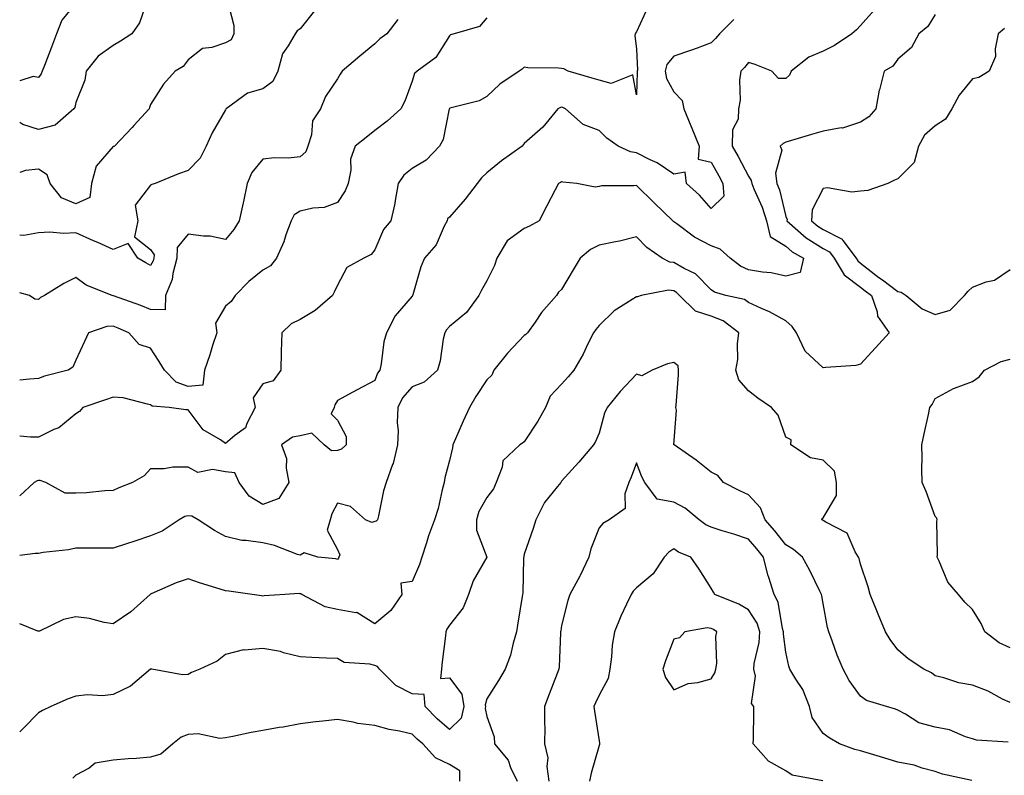
# Model space of a CAD drawing. Units: inches. Extents: x 1039763 to 1042403, y 7221338 to 7223978.
# Drawn here: x 1039763 to 1040027, y 7222304 to 7222506 of the extents above; entities that cross this region are included whole.
import ezdxf

# ---------------------------------------------------------------- set-up
doc = ezdxf.new("R2010")
doc.units = ezdxf.units.IN
doc.header["$MEASUREMENT"] = 0
doc.layers.add('Contour_10397221', color=7, linetype='Continuous', true_color=0x7789c7)

msp = doc.modelspace()

# ---------------------------------------------------------------- linework, layer by layer
at = {"layer": 'Contour_10397221'}
for points in [[(1039818.48, 7222511.49, 2885), (1039820.35, 7222504.22, 2885), (1039820.34, 7222501.92, 2885), (1039819.59, 7222500.38, 2885), (1039818.05, 7222499.56, 2885), (1039814.4, 7222498.27, 2885), (1039811.96, 7222498.01, 2885), (1039808.05, 7222494.95, 2885), (1039806.74, 7222493.23, 2885), (1039804.57, 7222491.92, 2885), (1039801.47, 7222488.5, 2885), (1039798.05, 7222483.03, 2885), (1039797.72, 7222482.25, 2885), (1039797.66, 7222481.92, 2885), (1039793.58, 7222477.45, 2885), (1039793.07, 7222476.9, 2885), (1039788.34, 7222471.92, 2885), (1039788.17, 7222471.8, 2885), (1039788.05, 7222471.76, 2885), (1039783.46, 7222466.51, 2885), (1039782.25, 7222461.92, 2885), (1039781.78, 7222458.19, 2885), (1039778.05, 7222456.47, 2885), (1039774.22, 7222458.09, 2885), (1039771.17, 7222461.92, 2885), (1039770.35, 7222464.22, 2885), (1039768.05, 7222465.75, 2885), (1039764.55, 7222465.42, 2885), (1039763, 7222464.85, 2885)], [(1039797.23, 7222511.1, 2884), (1039795.08, 7222504.89, 2884), (1039792.99, 7222501.92, 2884), (1039789.96, 7222500.01, 2884), (1039788.05, 7222498.87, 2884), (1039784.01, 7222495.96, 2884), (1039780.76, 7222491.92, 2884), (1039780.39, 7222489.58, 2884), (1039778.05, 7222483.54, 2884), (1039777.72, 7222482.25, 2884), (1039777.48, 7222481.92, 2884), (1039772.48, 7222477.49, 2884), (1039768.05, 7222476.37, 2884), (1039763.81, 7222477.68, 2884), (1039763, 7222478.21, 2884)], [(1039778.05, 7222510.18, 2883), (1039774.32, 7222505.65, 2883), (1039772.82, 7222501.92, 2883), (1039771.55, 7222498.42, 2883), (1039769.65, 7222493.52, 2883), (1039769.05, 7222491.92, 2883), (1039768.75, 7222491.22, 2883), (1039768.05, 7222490.26, 2883), (1039766.64, 7222490.51, 2883), (1039763, 7222489.37, 2883)], [(1039931.06, 7222508.91, 2889), (1039928.05, 7222502.45, 2889), (1039927.82, 7222502.15, 2889), (1039927.72, 7222501.92, 2889), (1039927.62, 7222501.49, 2889), (1039928.05, 7222497.82, 2889), (1039928.32, 7222492.19, 2889), (1039928.25, 7222491.92, 2889), (1039928.3, 7222491.67, 2889), (1039928.05, 7222485.59, 2889), (1039927.11, 7222490.98, 2889), (1039921.31, 7222488.66, 2889), (1039918.05, 7222489.52, 2889), (1039916.25, 7222490.12, 2889), (1039909.83, 7222491.92, 2889), (1039908.67, 7222492.55, 2889), (1039908.05, 7222492.66, 2889), (1039907.19, 7222492.78, 2889), (1039898.97, 7222492.84, 2889), (1039898.05, 7222492.99, 2889), (1039897.48, 7222492.49, 2889), (1039896.64, 7222491.92, 2889), (1039891.51, 7222488.46, 2889), (1039888.05, 7222485.2, 2889), (1039885.96, 7222484.01, 2889), (1039878.15, 7222482.02, 2889), (1039878.05, 7222481.98, 2889), (1039878.01, 7222481.96, 2889), (1039877.99, 7222481.92, 2889), (1039877.97, 7222481.84, 2889), (1039876.33, 7222473.64, 2889), (1039875.39, 7222471.92, 2889), (1039871.8, 7222468.17, 2889), (1039868.05, 7222465.87, 2889), (1039865.84, 7222464.13, 2889), (1039864.28, 7222461.92, 2889), (1039863.46, 7222457.33, 2889), (1039863.42, 7222456.55, 2889), (1039862.33, 7222451.92, 2889), (1039860.41, 7222449.56, 2889), (1039858.05, 7222444.15, 2889), (1039857.11, 7222442.86, 2889), (1039855.08, 7222441.92, 2889), (1039850.53, 7222439.44, 2889), (1039848.05, 7222434.69, 2889), (1039847.17, 7222432.8, 2889), (1039846.68, 7222431.92, 2889), (1039842.07, 7222427.9, 2889), (1039838.05, 7222425.53, 2889), (1039835.65, 7222424.32, 2889), (1039833.17, 7222421.92, 2889), (1039833.01, 7222416.96, 2889), (1039833.01, 7222416.88, 2889), (1039832.87, 7222411.92, 2889), (1039830.86, 7222409.11, 2889), (1039828.05, 7222408.29, 2889), (1039825.47, 7222404.5, 2889), (1039826.04, 7222401.92, 2889), (1039823.77, 7222397.64, 2889), (1039823.42, 7222396.55, 2889), (1039820.59, 7222394.46, 2889), (1039818.05, 7222392.35, 2889), (1039816.7, 7222393.27, 2889), (1039812.13, 7222396, 2889), (1039808.05, 7222401.3, 2889), (1039807.48, 7222401.35, 2889), (1039803.01, 7222401.92, 2889), (1039798.44, 7222402.31, 2889), (1039798.05, 7222402.7, 2889), (1039797.17, 7222402.8, 2889), (1039790.65, 7222404.52, 2889), (1039788.05, 7222404.71, 2889), (1039786, 7222403.97, 2889), (1039779.89, 7222401.92, 2889), (1039779.05, 7222400.92, 2889), (1039778.05, 7222400.26, 2889), (1039773.48, 7222396.49, 2889), (1039772.15, 7222396.02, 2889), (1039768.05, 7222394.03, 2889), (1039765.92, 7222394.05, 2889), (1039763, 7222394.31, 2889)], [(1039991.68, 7222508.29, 2891), (1039988.05, 7222504.22, 2891), (1039986.92, 7222503.05, 2891), (1039985.69, 7222501.92, 2891), (1039981.1, 7222498.87, 2891), (1039978.05, 7222497.27, 2891), (1039974.22, 7222495.75, 2891), (1039969.5, 7222491.92, 2891), (1039969.05, 7222490.92, 2891), (1039968.05, 7222489.97, 2891), (1039966.12, 7222489.99, 2891), (1039964.32, 7222491.92, 2891), (1039959.87, 7222493.74, 2891), (1039958.05, 7222494.24, 2891), (1039957.01, 7222492.96, 2891), (1039955.96, 7222491.92, 2891), (1039955.67, 7222489.54, 2891), (1039955.8, 7222484.17, 2891), (1039955.39, 7222481.92, 2891), (1039955.26, 7222479.13, 2891), (1039953.75, 7222476.22, 2891), (1039953.69, 7222471.92, 2891), (1039955.26, 7222469.13, 2891), (1039958.05, 7222463.85, 2891), (1039958.81, 7222462.68, 2891), (1039958.91, 7222461.92, 2891), (1039959.48, 7222460.49, 2891), (1039961.72, 7222455.59, 2891), (1039962.89, 7222451.92, 2891), (1039963.87, 7222447.74, 2891), (1039968.05, 7222445.1, 2891), (1039969.75, 7222443.62, 2891), (1039972.8, 7222441.92, 2891), (1039971.86, 7222438.11, 2891), (1039968.05, 7222437.08, 2891), (1039964.12, 7222437.99, 2891), (1039961.82, 7222438.15, 2891), (1039958.05, 7222438.83, 2891), (1039955.9, 7222439.77, 2891), (1039953.15, 7222441.92, 2891), (1039950.43, 7222444.3, 2891), (1039948.05, 7222445.18, 2891), (1039943.62, 7222447.49, 2891), (1039938.91, 7222451.06, 2891), (1039938.05, 7222451.67, 2891), (1039937.91, 7222451.78, 2891), (1039937.78, 7222451.92, 2891), (1039932.85, 7222456.72, 2891), (1039928.05, 7222461.37, 2891), (1039927.39, 7222461.26, 2891), (1039918.69, 7222461.28, 2891), (1039918.05, 7222461.1, 2891), (1039917.03, 7222460.9, 2891), (1039912.07, 7222461.92, 2891), (1039908.4, 7222462.27, 2891), (1039908.05, 7222462.31, 2891), (1039907.78, 7222462.19, 2891), (1039907.21, 7222461.92, 2891), (1039906.29, 7222460.16, 2891), (1039904.07, 7222455.9, 2891), (1039902, 7222451.92, 2891), (1039899.48, 7222450.49, 2891), (1039898.05, 7222449.89, 2891), (1039893.46, 7222446.51, 2891), (1039890.71, 7222441.92, 2891), (1039890.06, 7222439.91, 2891), (1039888.05, 7222435.88, 2891), (1039886.59, 7222433.38, 2891), (1039885.88, 7222431.92, 2891), (1039882.62, 7222427.35, 2891), (1039878.05, 7222423.62, 2891), (1039877.27, 7222422.7, 2891), (1039876.76, 7222421.92, 2891), (1039876.37, 7222420.24, 2891), (1039875.57, 7222414.4, 2891), (1039874.85, 7222411.92, 2891), (1039871.23, 7222408.74, 2891), (1039868.05, 7222407.47, 2891), (1039865.47, 7222404.5, 2891), (1039864.16, 7222401.92, 2891), (1039864.05, 7222397.92, 2891), (1039864.3, 7222395.67, 2891), (1039864.14, 7222391.92, 2891), (1039862.97, 7222387, 2891), (1039862.8, 7222386.67, 2891), (1039861.1, 7222381.92, 2891), (1039860.35, 7222379.62, 2891), (1039859.05, 7222372.92, 2891), (1039858.79, 7222371.92, 2891), (1039858.44, 7222371.53, 2891), (1039858.05, 7222371.45, 2891), (1039857.27, 7222371.14, 2891), (1039855.55, 7222371.92, 2891), (1039851.57, 7222375.44, 2891), (1039848.05, 7222376.39, 2891), (1039846.51, 7222373.46, 2891), (1039846.12, 7222371.92, 2891), (1039845.28, 7222369.15, 2891), (1039848.05, 7222363.93, 2891), (1039848.67, 7222362.55, 2891), (1039848.4, 7222361.92, 2891), (1039848.36, 7222361.61, 2891), (1039848.05, 7222361.28, 2891), (1039847.6, 7222361.47, 2891), (1039842.78, 7222361.92, 2891), (1039839.14, 7222363.01, 2891), (1039838.05, 7222362.43, 2891), (1039837.33, 7222362.64, 2891), (1039831.16, 7222365.03, 2891), (1039828.05, 7222365.71, 2891), (1039823.58, 7222366.39, 2891), (1039822.46, 7222366.33, 2891), (1039818.05, 7222367.41, 2891), (1039815.12, 7222368.99, 2891), (1039810.76, 7222371.92, 2891), (1039809.03, 7222372.9, 2891), (1039808.05, 7222372.99, 2891), (1039807.21, 7222372.76, 2891), (1039805.67, 7222371.92, 2891), (1039801.12, 7222368.85, 2891), (1039798.05, 7222367.6, 2891), (1039793.81, 7222366.16, 2891), (1039791.57, 7222365.44, 2891), (1039788.05, 7222364.26, 2891), (1039785.69, 7222364.28, 2891), (1039780.39, 7222364.26, 2891), (1039778.05, 7222364.28, 2891), (1039776.08, 7222363.89, 2891), (1039769.24, 7222363.11, 2891), (1039768.05, 7222362.9, 2891), (1039767.11, 7222362.86, 2891), (1039763, 7222362.32, 2891)], [(1039841.9, 7222508.07, 2886), (1039838.05, 7222503.33, 2886), (1039837.25, 7222502.72, 2886), (1039836.72, 7222501.92, 2886), (1039834.89, 7222498.76, 2886), (1039833.34, 7222496.63, 2886), (1039832.05, 7222491.92, 2886), (1039830.75, 7222489.22, 2886), (1039828.05, 7222487.21, 2886), (1039823.93, 7222486.04, 2886), (1039818.3, 7222481.92, 2886), (1039818.21, 7222481.76, 2886), (1039818.05, 7222481.57, 2886), (1039814.55, 7222475.42, 2886), (1039812.87, 7222471.92, 2886), (1039811.27, 7222468.7, 2886), (1039808.05, 7222465.34, 2886), (1039805.49, 7222464.48, 2886), (1039799.22, 7222461.92, 2886), (1039798.36, 7222461.61, 2886), (1039798.05, 7222461.47, 2886), (1039793.87, 7222456.1, 2886), (1039794.59, 7222451.92, 2886), (1039793.71, 7222447.58, 2886), (1039798.05, 7222444.24, 2886), (1039798.97, 7222442.84, 2886), (1039798.91, 7222441.92, 2886), (1039798.73, 7222441.24, 2886), (1039798.05, 7222439.97, 2886), (1039796.8, 7222440.67, 2886), (1039794.61, 7222441.92, 2886), (1039792, 7222445.87, 2886), (1039788.05, 7222444.26, 2886), (1039783.89, 7222446.08, 2886), (1039782.72, 7222446.59, 2886), (1039778.05, 7222448.72, 2886), (1039774.69, 7222448.56, 2886), (1039771.1, 7222448.87, 2886), (1039768.05, 7222448.68, 2886), (1039764.12, 7222447.99, 2886), (1039763, 7222448.07, 2886)], [(1040008.05, 7222507.15, 2892), (1040006.04, 7222503.93, 2892), (1040003.6, 7222501.92, 2892), (1040001.66, 7222498.31, 2892), (1039998.05, 7222495.16, 2892), (1039996.7, 7222493.27, 2892), (1039994.36, 7222491.92, 2892), (1039993.11, 7222486.98, 2892), (1039993.07, 7222486.9, 2892), (1039992.11, 7222481.92, 2892), (1039990.24, 7222479.73, 2892), (1039988.05, 7222478.27, 2892), (1039983.23, 7222476.74, 2892), (1039982.89, 7222476.76, 2892), (1039978.05, 7222475.92, 2892), (1039974.94, 7222475.03, 2892), (1039969.53, 7222473.4, 2892), (1039968.05, 7222472.97, 2892), (1039967.35, 7222472.62, 2892), (1039966.57, 7222471.92, 2892), (1039966.96, 7222470.83, 2892), (1039965.28, 7222464.69, 2892), (1039965.63, 7222461.92, 2892), (1039966.31, 7222460.18, 2892), (1039968.05, 7222453.07, 2892), (1039968.38, 7222452.25, 2892), (1039968.36, 7222451.92, 2892), (1039973.46, 7222447.33, 2892), (1039978.05, 7222444.48, 2892), (1039979.75, 7222443.62, 2892), (1039981.02, 7222441.92, 2892), (1039983.62, 7222437.49, 2892), (1039988.05, 7222434.15, 2892), (1039989.3, 7222433.17, 2892), (1039990.98, 7222431.92, 2892), (1039992.46, 7222427.51, 2892), (1039992.56, 7222426.43, 2892), (1039995.69, 7222421.92, 2892), (1039992.05, 7222417.92, 2892), (1039988.05, 7222413.54, 2892), (1039986.74, 7222413.23, 2892), (1039978.79, 7222412.66, 2892), (1039978.05, 7222412.55, 2892), (1039973.19, 7222417.06, 2892), (1039970.9, 7222421.92, 2892), (1039969.77, 7222423.64, 2892), (1039968.05, 7222425.1, 2892), (1039963.67, 7222427.55, 2892), (1039961.53, 7222428.44, 2892), (1039958.05, 7222430.06, 2892), (1039956.96, 7222430.83, 2892), (1039952.01, 7222431.92, 2892), (1039948.95, 7222432.82, 2892), (1039948.05, 7222433.46, 2892), (1039943.89, 7222437.76, 2892), (1039940.8, 7222439.17, 2892), (1039938.05, 7222440.75, 2892), (1039937, 7222440.87, 2892), (1039934.98, 7222441.92, 2892), (1039930.86, 7222444.73, 2892), (1039928.05, 7222447.66, 2892), (1039923.54, 7222446.43, 2892), (1039922.44, 7222446.31, 2892), (1039918.05, 7222445.42, 2892), (1039915.75, 7222444.22, 2892), (1039912.99, 7222441.92, 2892), (1039911.14, 7222438.83, 2892), (1039908.05, 7222433.56, 2892), (1039907.19, 7222432.78, 2892), (1039906.68, 7222431.92, 2892), (1039902.62, 7222427.35, 2892), (1039900.92, 7222424.79, 2892), (1039898.91, 7222421.92, 2892), (1039898.5, 7222421.47, 2892), (1039898.05, 7222421.18, 2892), (1039893.52, 7222416.45, 2892), (1039889.94, 7222411.92, 2892), (1039889.38, 7222410.59, 2892), (1039888.05, 7222409.32, 2892), (1039885.1, 7222404.87, 2892), (1039883.38, 7222401.92, 2892), (1039881.7, 7222398.27, 2892), (1039879.67, 7222393.54, 2892), (1039878.95, 7222391.92, 2892), (1039878.83, 7222391.14, 2892), (1039878.05, 7222387.72, 2892), (1039876.82, 7222383.15, 2892), (1039876.6, 7222381.92, 2892), (1039876.06, 7222379.93, 2892), (1039875.04, 7222374.93, 2892), (1039874.03, 7222371.92, 2892), (1039872.39, 7222367.58, 2892), (1039871.9, 7222365.77, 2892), (1039870.65, 7222361.92, 2892), (1039870.04, 7222359.93, 2892), (1039868.05, 7222355.4, 2892), (1039865.02, 7222354.95, 2892), (1039865.24, 7222351.92, 2892), (1039862.35, 7222347.62, 2892), (1039858.05, 7222344.01, 2892), (1039853.19, 7222347.06, 2892), (1039852.97, 7222347, 2892), (1039848.05, 7222347.9, 2892), (1039844.73, 7222348.6, 2892), (1039838.52, 7222351.92, 2892), (1039838.21, 7222352.08, 2892), (1039838.05, 7222352.12, 2892), (1039837.82, 7222352.15, 2892), (1039833.95, 7222351.92, 2892), (1039828.46, 7222351.51, 2892), (1039828.05, 7222351.49, 2892), (1039827.7, 7222351.57, 2892), (1039825.18, 7222351.92, 2892), (1039818.95, 7222352.82, 2892), (1039818.05, 7222352.88, 2892), (1039816.64, 7222353.33, 2892), (1039811.14, 7222355.01, 2892), (1039808.05, 7222356.1, 2892), (1039804.92, 7222355.05, 2892), (1039798.17, 7222352.04, 2892), (1039798.05, 7222352, 2892), (1039798.01, 7222351.96, 2892), (1039797.95, 7222351.92, 2892), (1039792.72, 7222347.25, 2892), (1039788.05, 7222344.01, 2892), (1039785.57, 7222344.4, 2892), (1039781.64, 7222345.51, 2892), (1039778.05, 7222345.94, 2892), (1039774.75, 7222345.22, 2892), (1039768.26, 7222342.13, 2892), (1039768.05, 7222342.06, 2892), (1039767.84, 7222342.13, 2892), (1039763, 7222344.05, 2892)], [(1039888.05, 7222506.26, 2888), (1039886.08, 7222503.89, 2888), (1039879.26, 7222501.92, 2888), (1039878.32, 7222501.65, 2888), (1039878.05, 7222501.41, 2888), (1039874.38, 7222495.59, 2888), (1039869.42, 7222491.92, 2888), (1039868.67, 7222491.3, 2888), (1039868.05, 7222489.28, 2888), (1039866.08, 7222483.89, 2888), (1039865.02, 7222481.92, 2888), (1039861.39, 7222478.58, 2888), (1039858.05, 7222476.12, 2888), (1039855.73, 7222474.24, 2888), (1039852.76, 7222471.92, 2888), (1039851.53, 7222468.44, 2888), (1039851.62, 7222465.49, 2888), (1039850.92, 7222461.92, 2888), (1039850.08, 7222459.89, 2888), (1039848.05, 7222456.78, 2888), (1039844.46, 7222455.51, 2888), (1039841.43, 7222455.3, 2888), (1039838.05, 7222454.5, 2888), (1039836.49, 7222453.48, 2888), (1039835.69, 7222451.92, 2888), (1039834.26, 7222448.13, 2888), (1039833.67, 7222446.3, 2888), (1039831.72, 7222441.92, 2888), (1039830.12, 7222439.85, 2888), (1039828.05, 7222438.7, 2888), (1039824.34, 7222435.63, 2888), (1039820.71, 7222431.92, 2888), (1039819.61, 7222430.36, 2888), (1039818.05, 7222429.05, 2888), (1039815.43, 7222424.54, 2888), (1039815.75, 7222421.92, 2888), (1039814.63, 7222418.5, 2888), (1039813.93, 7222416.04, 2888), (1039812.44, 7222411.92, 2888), (1039812.03, 7222407.94, 2888), (1039808.05, 7222407.56, 2888), (1039804.89, 7222408.76, 2888), (1039801.8, 7222411.92, 2888), (1039800.37, 7222414.24, 2888), (1039798.05, 7222417.86, 2888), (1039794.94, 7222418.81, 2888), (1039792.25, 7222421.92, 2888), (1039789.34, 7222423.21, 2888), (1039788.05, 7222423.7, 2888), (1039786.33, 7222423.64, 2888), (1039781.43, 7222421.92, 2888), (1039780.34, 7222419.63, 2888), (1039778.05, 7222414.63, 2888), (1039777.23, 7222412.74, 2888), (1039776, 7222411.92, 2888), (1039769.63, 7222410.34, 2888), (1039768.05, 7222409.69, 2888), (1039765.65, 7222409.52, 2888), (1039763, 7222409.3, 2888)], [(1039954.16, 7222505.81, 2890), (1039950.26, 7222501.92, 2890), (1039949.26, 7222500.71, 2890), (1039948.05, 7222499.52, 2890), (1039944.28, 7222498.15, 2890), (1039942.52, 7222497.45, 2890), (1039938.05, 7222495.98, 2890), (1039936.23, 7222493.74, 2890), (1039935.75, 7222491.92, 2890), (1039936.12, 7222489.99, 2890), (1039938.05, 7222486.43, 2890), (1039940.28, 7222484.15, 2890), (1039940.73, 7222481.92, 2890), (1039942.62, 7222477.35, 2890), (1039942.87, 7222476.74, 2890), (1039944.83, 7222471.92, 2890), (1039944.57, 7222468.44, 2890), (1039948.05, 7222467.6, 2890), (1039950.12, 7222463.99, 2890), (1039951.23, 7222461.92, 2890), (1039951.43, 7222458.54, 2890), (1039948.05, 7222455.24, 2890), (1039944.94, 7222458.81, 2890), (1039941.45, 7222461.92, 2890), (1039941.1, 7222464.97, 2890), (1039938.05, 7222464.36, 2890), (1039933.58, 7222467.45, 2890), (1039931.76, 7222468.21, 2890), (1039928.05, 7222470.08, 2890), (1039926.51, 7222470.38, 2890), (1039923.17, 7222471.92, 2890), (1039920.12, 7222473.99, 2890), (1039918.05, 7222476.12, 2890), (1039913.85, 7222477.72, 2890), (1039909.12, 7222481.92, 2890), (1039908.34, 7222482.21, 2890), (1039908.05, 7222482.29, 2890), (1039907.74, 7222482.23, 2890), (1039907.07, 7222481.92, 2890), (1039903.01, 7222476.96, 2890), (1039898.05, 7222472.56, 2890), (1039897.76, 7222472.21, 2890), (1039897.52, 7222471.92, 2890), (1039891.98, 7222467.99, 2890), (1039888.05, 7222464.71, 2890), (1039886.59, 7222463.38, 2890), (1039885.47, 7222461.92, 2890), (1039882.25, 7222457.72, 2890), (1039878.05, 7222452.92, 2890), (1039877.54, 7222452.43, 2890), (1039877.37, 7222451.92, 2890), (1039876.59, 7222450.46, 2890), (1039874.48, 7222445.49, 2890), (1039871.37, 7222441.92, 2890), (1039870.37, 7222439.6, 2890), (1039868.21, 7222432.08, 2890), (1039868.15, 7222431.92, 2890), (1039868.11, 7222431.86, 2890), (1039868.05, 7222431.76, 2890), (1039863.5, 7222426.47, 2890), (1039861.17, 7222421.92, 2890), (1039860.49, 7222419.48, 2890), (1039859.77, 7222413.64, 2890), (1039859.4, 7222411.92, 2890), (1039858.79, 7222411.18, 2890), (1039858.05, 7222409.21, 2890), (1039853.3, 7222406.67, 2890), (1039852.19, 7222406.06, 2890), (1039848.05, 7222403.85, 2890), (1039847.35, 7222402.62, 2890), (1039847.19, 7222401.92, 2890), (1039846.39, 7222400.26, 2890), (1039848.05, 7222398.54, 2890), (1039850.35, 7222394.22, 2890), (1039850.37, 7222391.92, 2890), (1039849.16, 7222390.81, 2890), (1039848.05, 7222390.46, 2890), (1039846.47, 7222390.34, 2890), (1039844.46, 7222391.92, 2890), (1039841.23, 7222395.1, 2890), (1039838.05, 7222394.4, 2890), (1039835.98, 7222393.99, 2890), (1039833.11, 7222391.92, 2890), (1039834.4, 7222388.27, 2890), (1039834.3, 7222385.67, 2890), (1039835.02, 7222381.92, 2890), (1039832.37, 7222377.6, 2890), (1039828.05, 7222375.96, 2890), (1039824.38, 7222378.25, 2890), (1039821.72, 7222381.92, 2890), (1039820.55, 7222384.42, 2890), (1039818.05, 7222384.71, 2890), (1039814.61, 7222385.36, 2890), (1039810.71, 7222384.58, 2890), (1039808.05, 7222385.98, 2890), (1039803.97, 7222386, 2890), (1039801.68, 7222385.55, 2890), (1039798.05, 7222385.57, 2890), (1039796.27, 7222383.7, 2890), (1039793.19, 7222381.92, 2890), (1039789.53, 7222380.44, 2890), (1039788.05, 7222379.75, 2890), (1039785.76, 7222379.63, 2890), (1039780.86, 7222379.11, 2890), (1039778.05, 7222378.99, 2890), (1039775.18, 7222379.05, 2890), (1039769.96, 7222381.92, 2890), (1039768.5, 7222382.37, 2890), (1039768.05, 7222382.39, 2890), (1039767.66, 7222382.31, 2890), (1039766.86, 7222381.92, 2890), (1039763, 7222378.31, 2890)], [(1039864.22, 7222505.75, 2887), (1039861.23, 7222501.92, 2887), (1039859.38, 7222500.59, 2887), (1039858.05, 7222499.3, 2887), (1039854.03, 7222495.94, 2887), (1039849.3, 7222491.92, 2887), (1039848.81, 7222491.16, 2887), (1039848.05, 7222489.93, 2887), (1039844.81, 7222485.16, 2887), (1039843.48, 7222481.92, 2887), (1039841.33, 7222478.64, 2887), (1039841.08, 7222474.95, 2887), (1039840.12, 7222471.92, 2887), (1039839.59, 7222470.38, 2887), (1039838.05, 7222468.99, 2887), (1039834.81, 7222468.68, 2887), (1039831.21, 7222468.76, 2887), (1039828.05, 7222468.37, 2887), (1039825.12, 7222464.85, 2887), (1039823.87, 7222461.92, 2887), (1039822.93, 7222457.04, 2887), (1039822.84, 7222456.71, 2887), (1039821.72, 7222451.92, 2887), (1039820.34, 7222449.63, 2887), (1039818.05, 7222446.94, 2887), (1039813.95, 7222447.82, 2887), (1039812.21, 7222447.76, 2887), (1039808.05, 7222448.35, 2887), (1039805.18, 7222444.79, 2887), (1039805.02, 7222441.92, 2887), (1039803.97, 7222437.84, 2887), (1039803.79, 7222436.18, 2887), (1039802.05, 7222431.92, 2887), (1039801.92, 7222428.05, 2887), (1039798.05, 7222428.17, 2887), (1039795.41, 7222429.28, 2887), (1039788.15, 7222431.82, 2887), (1039788.05, 7222431.86, 2887), (1039787.99, 7222431.86, 2887), (1039787.76, 7222431.92, 2887), (1039780.82, 7222434.69, 2887), (1039778.05, 7222436.72, 2887), (1039774.81, 7222435.16, 2887), (1039769.67, 7222431.92, 2887), (1039768.6, 7222431.37, 2887), (1039768.05, 7222430.88, 2887), (1039767.07, 7222430.94, 2887), (1039765.65, 7222431.92, 2887), (1039763, 7222432.68, 2887)], [(1040026.6, 7222503.37, 2893), (1040024.89, 7222501.92, 2893), (1040024.03, 7222497.9, 2893), (1040024.12, 7222495.85, 2893), (1040022.46, 7222491.92, 2893), (1040019.69, 7222490.28, 2893), (1040018.05, 7222489.91, 2893), (1040014.46, 7222485.51, 2893), (1040012.46, 7222481.92, 2893), (1040010.82, 7222479.15, 2893), (1040008.05, 7222477.31, 2893), (1040005.12, 7222474.85, 2893), (1040003.56, 7222471.92, 2893), (1040002.41, 7222467.56, 2893), (1039998.05, 7222463.17, 2893), (1039997.15, 7222462.82, 2893), (1039995.35, 7222461.92, 2893), (1039989.96, 7222460.01, 2893), (1039988.05, 7222459.83, 2893), (1039985.75, 7222459.62, 2893), (1039979.22, 7222460.75, 2893), (1039978.05, 7222460.55, 2893), (1039975.1, 7222454.87, 2893), (1039974.96, 7222451.92, 2893), (1039976.59, 7222450.46, 2893), (1039978.05, 7222449.56, 2893), (1039982.91, 7222447.06, 2893), (1039983.13, 7222447, 2893), (1039983.34, 7222446.63, 2893), (1039986.86, 7222441.92, 2893), (1039987.31, 7222441.18, 2893), (1039988.05, 7222440.61, 2893), (1039992.91, 7222436.78, 2893), (1039993.89, 7222436.08, 2893), (1039998.05, 7222432.99, 2893), (1039998.95, 7222432.82, 2893), (1040000.22, 7222431.92, 2893), (1040004.51, 7222428.38, 2893), (1040008.05, 7222426.88, 2893), (1040012, 7222427.97, 2893), (1040015.84, 7222431.92, 2893), (1040016.88, 7222433.09, 2893), (1040018.05, 7222434.13, 2893), (1040021.68, 7222435.55, 2893), (1040023.91, 7222436.06, 2893), (1040028.05, 7222438.91, 2893)], [(1040028.05, 7222322.96, 2893), (1040026.04, 7222323.93, 2893), (1040022.17, 7222326.04, 2893), (1040018.05, 7222327.66, 2893), (1040014.36, 7222328.23, 2893), (1040010.37, 7222329.6, 2893), (1040008.05, 7222330.1, 2893), (1040007.03, 7222330.9, 2893), (1040005, 7222331.92, 2893), (1040000.8, 7222334.67, 2893), (1039998.05, 7222337.12, 2893), (1039995.96, 7222339.83, 2893), (1039994.73, 7222341.92, 2893), (1039992.78, 7222346.65, 2893), (1039992.41, 7222347.56, 2893), (1039990.61, 7222351.92, 2893), (1039990.04, 7222353.91, 2893), (1039988.05, 7222360.06, 2893), (1039987.66, 7222361.53, 2893), (1039987.52, 7222361.92, 2893), (1039986.62, 7222363.35, 2893), (1039984.48, 7222368.35, 2893), (1039978.71, 7222371.26, 2893), (1039978.05, 7222371.71, 2893), (1039977.93, 7222371.8, 2893), (1039977.7, 7222371.92, 2893), (1039977.76, 7222372.21, 2893), (1039978.05, 7222372.39, 2893), (1039981.59, 7222378.38, 2893), (1039981.57, 7222381.92, 2893), (1039981.08, 7222384.95, 2893), (1039978.05, 7222387.82, 2893), (1039974.63, 7222388.5, 2893), (1039969.4, 7222391.92, 2893), (1039969.44, 7222393.31, 2893), (1039968.05, 7222394.01, 2893), (1039966.02, 7222399.89, 2893), (1039964.2, 7222401.92, 2893), (1039960.55, 7222404.42, 2893), (1039958.05, 7222406.41, 2893), (1039955.45, 7222409.32, 2893), (1039954.71, 7222411.92, 2893), (1039955.2, 7222414.77, 2893), (1039955.12, 7222418.99, 2893), (1039955.49, 7222421.92, 2893), (1039951.29, 7222425.16, 2893), (1039948.05, 7222426.43, 2893), (1039943.87, 7222427.74, 2893), (1039939.59, 7222431.92, 2893), (1039938.83, 7222432.7, 2893), (1039938.05, 7222433.15, 2893), (1039936.66, 7222433.31, 2893), (1039929.36, 7222431.92, 2893), (1039928.36, 7222431.61, 2893), (1039928.05, 7222431.55, 2893), (1039926.94, 7222430.81, 2893), (1039922.11, 7222427.86, 2893), (1039918.05, 7222423.91, 2893), (1039917.19, 7222422.78, 2893), (1039916.59, 7222421.92, 2893), (1039915.1, 7222418.97, 2893), (1039913.79, 7222416.18, 2893), (1039911.31, 7222411.92, 2893), (1039909.77, 7222410.2, 2893), (1039908.05, 7222408.15, 2893), (1039904.98, 7222404.99, 2893), (1039903.77, 7222401.92, 2893), (1039901.68, 7222398.29, 2893), (1039898.05, 7222392.76, 2893), (1039897.54, 7222392.43, 2893), (1039896.9, 7222391.92, 2893), (1039892.33, 7222387.64, 2893), (1039892.15, 7222386.02, 2893), (1039890.55, 7222381.92, 2893), (1039889.81, 7222380.16, 2893), (1039888.05, 7222377.82, 2893), (1039885.88, 7222374.09, 2893), (1039885.24, 7222371.92, 2893), (1039885.28, 7222369.15, 2893), (1039888.05, 7222361.92, 2893), (1039884.38, 7222355.59, 2893), (1039883.15, 7222351.92, 2893), (1039881.68, 7222348.29, 2893), (1039878.05, 7222343.74, 2893), (1039877.33, 7222342.64, 2893), (1039877.07, 7222341.92, 2893), (1039876.96, 7222340.83, 2893), (1039876.06, 7222333.91, 2893), (1039875.86, 7222331.92, 2893), (1039875.59, 7222329.46, 2893), (1039878.05, 7222329.63, 2893), (1039881.37, 7222325.24, 2893), (1039881.9, 7222321.92, 2893), (1039881.14, 7222318.83, 2893), (1039878.05, 7222315.79, 2893), (1039874.73, 7222318.6, 2893), (1039871.53, 7222321.92, 2893), (1039871.23, 7222325.1, 2893), (1039868.05, 7222325.28, 2893), (1039863.67, 7222327.55, 2893), (1039859.3, 7222331.92, 2893), (1039858.79, 7222332.66, 2893), (1039858.05, 7222332.88, 2893), (1039856.68, 7222333.29, 2893), (1039849.87, 7222333.74, 2893), (1039848.05, 7222334.77, 2893), (1039845.08, 7222334.89, 2893), (1039841.21, 7222335.08, 2893), (1039838.05, 7222335.2, 2893), (1039833.64, 7222336.33, 2893), (1039832.8, 7222336.67, 2893), (1039828.05, 7222337.49, 2893), (1039823.13, 7222337, 2893), (1039822.91, 7222337.06, 2893), (1039818.05, 7222335.88, 2893), (1039815.88, 7222334.09, 2893), (1039811.17, 7222331.92, 2893), (1039808.97, 7222331, 2893), (1039808.05, 7222330.53, 2893), (1039806.55, 7222330.42, 2893), (1039798.4, 7222331.92, 2893), (1039798.09, 7222331.96, 2893), (1039798.05, 7222331.96, 2893), (1039798.03, 7222331.94, 2893), (1039797.97, 7222331.92, 2893), (1039792.64, 7222327.33, 2893), (1039788.05, 7222325.16, 2893), (1039785.2, 7222324.77, 2893), (1039781.14, 7222325.01, 2893), (1039778.05, 7222324.71, 2893), (1039776, 7222323.97, 2893), (1039771.35, 7222321.92, 2893), (1039769.07, 7222320.9, 2893), (1039768.05, 7222320.2, 2893), (1039763.89, 7222316.08, 2893), (1039763, 7222315.17, 2893)], [(1040027.58, 7222312.39, 2894), (1040019.07, 7222312.94, 2894), (1040018.05, 7222313.27, 2894), (1040016.17, 7222313.8, 2894), (1040011.82, 7222315.69, 2894), (1040008.05, 7222316.37, 2894), (1040003.66, 7222317.53, 2894), (1040000.08, 7222319.89, 2894), (1039998.05, 7222320.92, 2894), (1039997.37, 7222321.24, 2894), (1039994.96, 7222321.92, 2894), (1039989.63, 7222323.5, 2894), (1039988.05, 7222324.73, 2894), (1039984.98, 7222328.85, 2894), (1039983.36, 7222331.92, 2894), (1039981.8, 7222335.67, 2894), (1039980.45, 7222339.52, 2894), (1039979.53, 7222341.92, 2894), (1039979.22, 7222343.09, 2894), (1039978.05, 7222349.52, 2894), (1039977.68, 7222351.55, 2894), (1039977.6, 7222351.92, 2894), (1039977.15, 7222352.82, 2894), (1039974.5, 7222358.37, 2894), (1039972.52, 7222361.92, 2894), (1039970.12, 7222363.99, 2894), (1039968.05, 7222365.2, 2894), (1039965.06, 7222368.93, 2894), (1039962.52, 7222371.92, 2894), (1039961.25, 7222375.12, 2894), (1039958.05, 7222378.6, 2894), (1039955.76, 7222379.63, 2894), (1039951.39, 7222381.92, 2894), (1039949.87, 7222383.74, 2894), (1039948.05, 7222384.67, 2894), (1039944.01, 7222387.88, 2894), (1039938.13, 7222391.92, 2894), (1039938.11, 7222391.98, 2894), (1039938.75, 7222401.22, 2894), (1039938.62, 7222401.92, 2894), (1039938.66, 7222402.53, 2894), (1039939.28, 7222410.69, 2894), (1039939.36, 7222411.92, 2894), (1039939.24, 7222413.11, 2894), (1039938.05, 7222414.01, 2894), (1039936.37, 7222413.6, 2894), (1039932.23, 7222411.92, 2894), (1039929.51, 7222410.46, 2894), (1039928.05, 7222410.88, 2894), (1039923.75, 7222406.22, 2894), (1039920.2, 7222401.92, 2894), (1039919.53, 7222400.44, 2894), (1039918.05, 7222395.05, 2894), (1039917.15, 7222392.82, 2894), (1039916.57, 7222391.92, 2894), (1039912.66, 7222387.31, 2894), (1039908.05, 7222382.19, 2894), (1039907.93, 7222382.04, 2894), (1039907.8, 7222381.92, 2894), (1039906.98, 7222380.85, 2894), (1039903.48, 7222376.49, 2894), (1039901.12, 7222371.92, 2894), (1039900.43, 7222369.54, 2894), (1039898.05, 7222362.7, 2894), (1039897.89, 7222362.08, 2894), (1039897.91, 7222361.92, 2894), (1039897.87, 7222361.74, 2894), (1039897.68, 7222352.29, 2894), (1039897.58, 7222351.92, 2894), (1039897.48, 7222351.35, 2894), (1039896.27, 7222343.7, 2894), (1039895.94, 7222341.92, 2894), (1039895.04, 7222338.91, 2894), (1039894.32, 7222335.65, 2894), (1039892.91, 7222331.92, 2894), (1039891.12, 7222328.85, 2894), (1039888.05, 7222323.99, 2894), (1039887.6, 7222322.37, 2894), (1039887.68, 7222321.92, 2894), (1039887.56, 7222321.43, 2894), (1039888.05, 7222319.21, 2894), (1039889.96, 7222313.83, 2894), (1039890.08, 7222311.92, 2894), (1039893.69, 7222307.56, 2894), (1039894.34, 7222305.63, 2894), (1039896.1, 7222301.92, 2894)], [(1040028.05, 7222337.66, 2892), (1040025.12, 7222338.99, 2892), (1040021.29, 7222341.92, 2892), (1040020.3, 7222344.17, 2892), (1040018.05, 7222347.88, 2892), (1040015.94, 7222349.81, 2892), (1040014.28, 7222351.92, 2892), (1040011.37, 7222355.24, 2892), (1040009.12, 7222360.85, 2892), (1040008.56, 7222361.92, 2892), (1040008.66, 7222362.53, 2892), (1040008.42, 7222371.55, 2892), (1040008.52, 7222371.92, 2892), (1040008.44, 7222372.31, 2892), (1040008.05, 7222372.82, 2892), (1040005.57, 7222379.44, 2892), (1040004.53, 7222381.92, 2892), (1040004.44, 7222385.53, 2892), (1040004.57, 7222388.44, 2892), (1040004.46, 7222391.92, 2892), (1040005.04, 7222394.93, 2892), (1040006.21, 7222400.08, 2892), (1040006.6, 7222401.92, 2892), (1040007.25, 7222402.72, 2892), (1040008.05, 7222404.36, 2892), (1040012.93, 7222407.04, 2892), (1040013.23, 7222407.1, 2892), (1040018.05, 7222408.87, 2892), (1040019.77, 7222410.2, 2892), (1040021.19, 7222411.92, 2892), (1040025.67, 7222414.3, 2892), (1040028.05, 7222414.85, 2892)], [(1040017.84, 7222302.13, 2895), (1040009.96, 7222303.83, 2895), (1040008.05, 7222304.54, 2895), (1040004.57, 7222305.4, 2895), (1040002.39, 7222306.26, 2895), (1039998.05, 7222307, 2895), (1039994.28, 7222308.15, 2895), (1039990.71, 7222309.26, 2895), (1039988.05, 7222310.08, 2895), (1039986.55, 7222310.42, 2895), (1039982.42, 7222311.92, 2895), (1039979.63, 7222313.5, 2895), (1039978.05, 7222314.67, 2895), (1039975.12, 7222318.99, 2895), (1039974.42, 7222321.92, 2895), (1039972.6, 7222326.47, 2895), (1039970.73, 7222329.24, 2895), (1039969.12, 7222331.92, 2895), (1039968.89, 7222332.76, 2895), (1039968.05, 7222336.45, 2895), (1039967.41, 7222341.28, 2895), (1039967.44, 7222341.92, 2895), (1039967.15, 7222342.82, 2895), (1039966.02, 7222349.89, 2895), (1039964.94, 7222351.92, 2895), (1039963.54, 7222356.43, 2895), (1039963.26, 7222357.13, 2895), (1039962.05, 7222361.92, 2895), (1039960.26, 7222364.13, 2895), (1039958.05, 7222366.71, 2895), (1039954.14, 7222368.01, 2895), (1039951, 7222368.97, 2895), (1039948.05, 7222369.91, 2895), (1039946.68, 7222370.55, 2895), (1039944.87, 7222371.92, 2895), (1039941.1, 7222374.97, 2895), (1039938.05, 7222376.65, 2895), (1039933.58, 7222377.45, 2895), (1039930.35, 7222381.92, 2895), (1039929.48, 7222383.35, 2895), (1039928.05, 7222387.1, 2895), (1039926.64, 7222383.33, 2895), (1039926.06, 7222381.92, 2895), (1039924.92, 7222378.8, 2895), (1039925.02, 7222374.95, 2895), (1039920.75, 7222371.92, 2895), (1039919.03, 7222370.94, 2895), (1039918.05, 7222369.77, 2895), (1039915.88, 7222364.09, 2895), (1039915.32, 7222361.92, 2895), (1039913.01, 7222356.96, 2895), (1039912.93, 7222356.8, 2895), (1039910.28, 7222351.92, 2895), (1039909.69, 7222350.28, 2895), (1039908.05, 7222343.62, 2895), (1039907.8, 7222342.17, 2895), (1039907.76, 7222341.92, 2895), (1039907.74, 7222341.61, 2895), (1039907.39, 7222332.58, 2895), (1039907.33, 7222331.92, 2895), (1039906.86, 7222330.73, 2895), (1039904.71, 7222325.26, 2895), (1039903.48, 7222321.92, 2895), (1039903.42, 7222317.29, 2895), (1039903.56, 7222316.41, 2895), (1039903.46, 7222311.92, 2895), (1039904.36, 7222308.23, 2895), (1039904.07, 7222305.9, 2895), (1039904.59, 7222301.92, 2895)], [(1039977.91, 7222302.06, 2896), (1039969.71, 7222303.58, 2896), (1039968.05, 7222304.73, 2896), (1039963.4, 7222307.27, 2896), (1039959.3, 7222311.92, 2896), (1039959.38, 7222313.25, 2896), (1039959.44, 7222320.53, 2896), (1039959.51, 7222321.92, 2896), (1039958.89, 7222322.76, 2896), (1039959.96, 7222330.01, 2896), (1039959.5, 7222331.92, 2896), (1039959.61, 7222333.48, 2896), (1039960.94, 7222339.03, 2896), (1039961.08, 7222341.92, 2896), (1039960.34, 7222344.21, 2896), (1039958.05, 7222347.76, 2896), (1039955.47, 7222349.34, 2896), (1039949.05, 7222351.92, 2896), (1039948.69, 7222352.56, 2896), (1039948.05, 7222353.62, 2896), (1039944.81, 7222358.68, 2896), (1039942.62, 7222361.92, 2896), (1039939.34, 7222363.21, 2896), (1039938.05, 7222364.09, 2896), (1039936.72, 7222363.25, 2896), (1039935.45, 7222361.92, 2896), (1039932.54, 7222357.43, 2896), (1039928.05, 7222353.66, 2896), (1039927.17, 7222352.8, 2896), (1039926.62, 7222351.92, 2896), (1039925.43, 7222349.3, 2896), (1039923.87, 7222346.1, 2896), (1039922.15, 7222341.92, 2896), (1039921.6, 7222338.37, 2896), (1039921.35, 7222335.22, 2896), (1039920.9, 7222331.92, 2896), (1039920.51, 7222329.46, 2896), (1039918.05, 7222324.97, 2896), (1039917.07, 7222322.9, 2896), (1039916.62, 7222321.92, 2896), (1039916.82, 7222320.69, 2896), (1039918.05, 7222312.76, 2896), (1039918.21, 7222312.08, 2896), (1039918.21, 7222311.92, 2896), (1039918.17, 7222311.8, 2896), (1039918.05, 7222311.49, 2896), (1039915.92, 7222304.05, 2896), (1039915.49, 7222301.92, 2896)], [(1039880.82, 7222301.92, 2894), (1039880.82, 7222304.69, 2894), (1039878.05, 7222306.37, 2894), (1039874.32, 7222308.19, 2894), (1039870.9, 7222311.92, 2894), (1039869.34, 7222313.21, 2894), (1039868.05, 7222314.56, 2894), (1039864.63, 7222315.34, 2894), (1039861.86, 7222315.73, 2894), (1039858.05, 7222316.84, 2894), (1039853.52, 7222317.39, 2894), (1039852.21, 7222317.76, 2894), (1039848.05, 7222318.42, 2894), (1039844.1, 7222317.97, 2894), (1039842.13, 7222317.84, 2894), (1039838.05, 7222317.33, 2894), (1039833.54, 7222316.43, 2894), (1039832.41, 7222316.28, 2894), (1039828.05, 7222315.49, 2894), (1039824.96, 7222315.01, 2894), (1039820, 7222313.87, 2894), (1039818.05, 7222313.52, 2894), (1039816.6, 7222313.37, 2894), (1039810.73, 7222314.6, 2894), (1039808.05, 7222314.42, 2894), (1039806.23, 7222313.74, 2894), (1039803.97, 7222311.92, 2894), (1039800.76, 7222309.21, 2894), (1039798.05, 7222308.35, 2894), (1039794.14, 7222308.01, 2894), (1039792.03, 7222307.94, 2894), (1039788.05, 7222307.55, 2894), (1039783.23, 7222306.74, 2894), (1039781.59, 7222305.46, 2894), (1039778.05, 7222303.54, 2894), (1039777.19, 7222302.78, 2894)]]:
    msp.add_polyline3d(points, dxfattribs=at)
msp.add_polyline3d([(1039948.05, 7222329.32, 2897), (1039949.05, 7222330.92, 2897), (1039949.34, 7222331.92, 2897), (1039949.57, 7222333.44, 2897), (1039949.3, 7222340.67, 2897), (1039949.61, 7222341.92, 2897), (1039948.67, 7222342.55, 2897), (1039948.05, 7222342.84, 2897), (1039947.03, 7222342.94, 2897), (1039941.02, 7222341.92, 2897), (1039939.63, 7222340.34, 2897), (1039938.05, 7222339.99, 2897), (1039935.82, 7222334.15, 2897), (1039935.12, 7222331.92, 2897), (1039935.84, 7222329.71, 2897), (1039938.05, 7222326.43, 2897), (1039941.92, 7222328.05, 2897), (1039944.48, 7222328.35, 2897)], close=True, dxfattribs=at)

doc.saveas('drawing.dxf')
